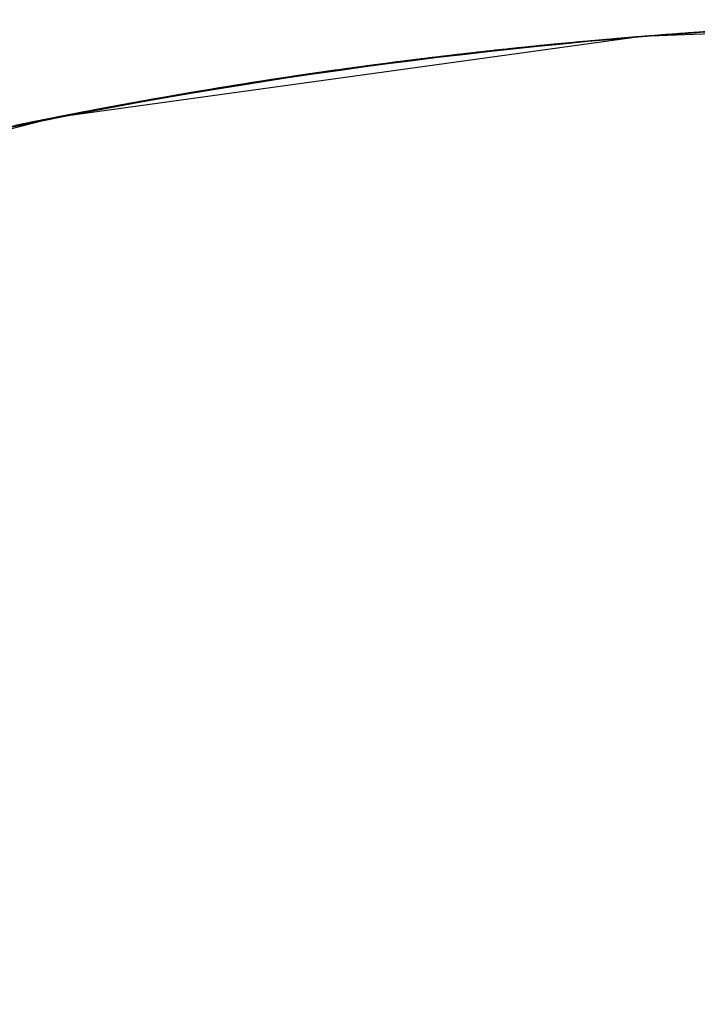
# Model space of a CAD drawing. Extents: x 19 to 571, y 10 to 407.
# Drawn here: x 196 to 199, y 116 to 119 of the extents above; entities that cross this region are included whole.
import ezdxf

# ---------------------------------------------------------------- set-up
doc = ezdxf.new("R2010")
doc.units = 0
doc.header["$LTSCALE"] = 32.67
doc.layers.add('7CM-LAMP-COVDXF_CONTINUOUS', color=7, linetype='CONTINUOUS')
doc.layers.add('7CM-TOP-COVEDXF_CONTINUOUS', color=7, linetype='CONTINUOUS')

msp = doc.modelspace()

# ---------------------------------------------------------------- linework, layer by layer
at = {"layer": '7CM-LAMP-COVDXF_CONTINUOUS', "color": 7, "linetype": 'CONTINUOUS'}
for p, q in [((199.7547, 119.3629), (198.4137, 119.3094)), ((199.7547, 119.3629), (198.4137, 119.3094)), ((199.7547, 119.3629), (198.4143, 119.3094)), ((199.7547, 119.3629), (198.4143, 119.3094)), ((198.4137, 119.3094), (196.5539, 119.0527)), ((198.4137, 119.3094), (196.5539, 119.0527)), ((198.4143, 119.3094), (196.5545, 119.0525)), ((198.4143, 119.3094), (196.5545, 119.0525)), ((196.5539, 119.0527), (194.7406, 118.5878)), ((196.5539, 119.0527), (194.7406, 118.5878)), ((196.5545, 119.0525), (194.7421, 118.5878)), ((196.5545, 119.0525), (194.7421, 118.5878))]:
    msp.add_line(p, q, dxfattribs=at)
at = {"layer": '7CM-LAMP-COVDXF_CONTINUOUS', "color": 40, "linetype": 'CONTINUOUS'}
for p, q in [((198.14, 119.285), (198.1024, 119.2814)), ((198.14, 119.285), (198.1024, 119.2814)), ((198.1358, 119.2849), (198.1048, 119.2819)), ((198.1358, 119.2849), (198.1048, 119.2819)), ((198.1068, 119.2819), (198.1402, 119.2852)), ((198.1068, 119.2819), (198.1402, 119.2852)), ((198.4022, 119.3084), (198.4305, 119.3107)), ((198.4022, 119.3084), (198.4305, 119.3107)), ((197.8615, 119.2557), (197.9042, 119.2606)), ((197.8615, 119.2557), (197.9042, 119.2606)), ((197.8922, 119.2591), (197.8657, 119.2561)), ((197.8922, 119.2591), (197.8657, 119.2561)), ((197.1081, 119.152), (197.1622, 119.1607)), ((197.1081, 119.152), (197.1622, 119.1607)), ((197.1096, 119.152), (197.162, 119.1604)), ((197.1096, 119.152), (197.162, 119.1604)), ((197.1776, 119.1632), (197.1159, 119.1534)), ((197.1776, 119.1632), (197.1159, 119.1534)), ((197.1511, 119.1588), (197.1186, 119.1536)), ((197.1511, 119.1588), (197.1186, 119.1536)), ((196.5327, 119.0484), (196.5019, 119.0422)), ((196.5327, 119.0484), (196.5019, 119.0422)), ((196.5372, 119.0491), (196.5032, 119.0424)), ((196.5372, 119.0491), (196.5032, 119.0424)), ((196.5569, 119.0535), (196.521, 119.0464)), ((196.5569, 119.0535), (196.521, 119.0464))]:
    msp.add_line(p, q, dxfattribs=at)
for centre, radius, start, end in [((199.7287, 102.8825), 16.4796, 94.22715, 95.54669), ((199.7287, 102.8825), 16.4796, 94.22715, 95.54669), ((199.7397, 102.7706), 16.5918, 94.23761, 95.53204), ((199.7397, 102.7706), 16.5918, 94.23761, 95.53204), ((199.742, 102.75), 16.6126, 94.092, 94.52801), ((199.742, 102.75), 16.6126, 94.092, 94.52801), ((199.7482, 102.6599), 16.7029, 93.86499, 94.23858), ((199.7482, 102.6599), 16.7029, 93.86499, 94.23858), ((199.7355, 102.794), 16.5684, 93.96443, 94.22806), ((199.7355, 102.794), 16.5684, 93.96443, 94.22806), ((199.7186, 102.9872), 16.3744, 95.65609, 96.45411), ((199.7186, 102.9872), 16.3744, 95.65609, 96.45411), ((199.7394, 102.8027), 16.5598, 95.67338, 96.40471), ((199.7394, 102.8027), 16.5598, 95.67338, 96.40471), ((199.7323, 102.8579), 16.5042, 95.5608, 96.35931), ((199.7323, 102.8579), 16.5042, 95.5608, 96.35931), ((199.7283, 102.8906), 16.4713, 95.6496, 96.31364), ((199.7283, 102.8906), 16.4713, 95.6496, 96.31364), ((199.7331, 102.8867), 16.4756, 94.5894, 95.60397), ((199.7331, 102.8867), 16.4756, 94.5894, 95.60397), ((199.7378, 102.8014), 16.5609, 94.62563, 95.56078), ((199.7378, 102.8014), 16.5609, 94.62563, 95.56078), ((199.7481, 102.7146), 16.6483, 95.09602, 95.5431), ((199.7481, 102.7146), 16.6483, 95.09602, 95.5431), ((199.7198, 102.9974), 16.3642, 96.48298, 101.1174), ((199.7198, 102.9974), 16.3642, 96.48298, 101.1174), ((199.7268, 102.9008), 16.4609, 96.46471, 99.08898), ((199.7268, 102.9008), 16.4609, 96.46471, 99.08898), ((199.7216, 102.9543), 16.4071, 96.49509, 99.0135), ((199.7216, 102.9543), 16.4071, 96.49509, 99.0135), ((199.7132, 103.0188), 16.3422, 96.57667, 98.98053), ((199.7132, 103.0188), 16.3422, 96.57667, 98.98053), ((199.7082, 103.0768), 16.2842, 96.45294, 98.94012), ((199.7082, 103.0768), 16.2842, 96.45294, 98.94012), ((199.7246, 102.9263), 16.4354, 96.50899, 96.81908), ((199.7246, 102.9263), 16.4354, 96.50899, 96.81908), ((199.7237, 102.9322), 16.4295, 96.31382, 96.57836), ((199.7237, 102.9322), 16.4295, 96.31382, 96.57836), ((199.7105, 103.0377), 16.3231, 96.81611, 101.14163), ((199.7105, 103.0377), 16.3231, 96.81611, 101.14163), ((199.7388, 102.8498), 16.5129, 97.58997, 98.9777), ((199.7388, 102.8498), 16.5129, 97.58997, 98.9777), ((199.7052, 103.0724), 16.2881, 99.17467, 101.59126), ((199.7052, 103.0724), 16.2881, 99.17467, 101.59126), ((199.7075, 103.0462), 16.3141, 99.13067, 101.26777), ((199.7075, 103.0462), 16.3141, 99.13067, 101.26777), ((199.72, 102.9671), 16.3941, 99.16242, 101.23356), ((199.72, 102.9671), 16.3941, 99.16242, 101.23356), ((199.7048, 103.1007), 16.2601, 99.16141, 101.24962), ((199.7048, 103.1007), 16.2601, 99.16141, 101.24962), ((199.7412, 102.8572), 16.5059, 99.34224, 101.19284), ((199.7412, 102.8572), 16.5059, 99.34224, 101.19284), ((199.7038, 103.0489), 16.311, 99.09136, 101.12367), ((199.7038, 103.0489), 16.311, 99.09136, 101.12367), ((199.7345, 102.8433), 16.5186, 99.13715, 101.06364), ((199.7345, 102.8433), 16.5186, 99.13715, 101.06364), ((199.7168, 102.9358), 16.4244, 101.06497, 101.55023), ((199.7168, 102.9358), 16.4244, 101.06497, 101.55023), ((199.7033, 103.0518), 16.3081, 101.25279, 101.57802), ((199.7033, 103.0518), 16.3081, 101.25279, 101.57802), ((199.7089, 103.039), 16.3215, 101.2678, 101.58497), ((199.7089, 103.039), 16.3215, 101.2678, 101.58497), ((199.7297, 102.9169), 16.4451, 101.31474, 101.56532), ((199.7297, 102.9169), 16.4451, 101.31474, 101.56532), ((199.7155, 102.9911), 16.3696, 101.23417, 101.56238), ((199.7155, 102.9911), 16.3696, 101.23417, 101.56238), ((199.7125, 103.0613), 16.3002, 101.35965, 101.58366), ((199.7125, 103.0613), 16.3002, 101.35965, 101.58366)]:
    msp.add_arc(centre, radius, start, end, dxfattribs=at)
at = {"layer": '7CM-LAMP-COVDXF_CONTINUOUS', "color": 7, "linetype": 'CONTINUOUS'}
for centre, radius, start, end in [((199.7402, 102.7932), 16.5693, 93.37558, 95.09375), ((199.7402, 102.7932), 16.5693, 93.37558, 95.09375), ((199.7272, 102.9415), 16.4204, 95.61046, 95.81253), ((199.7272, 102.9415), 16.4204, 95.61046, 95.81253), ((199.7286, 102.9274), 16.4346, 95.35033, 95.61042), ((199.7286, 102.9274), 16.4346, 95.35033, 95.61042), ((199.7312, 102.899), 16.4632, 95.09531, 95.35033), ((199.7312, 102.899), 16.4632, 95.09531, 95.35033), ((199.7274, 102.9396), 16.4224, 95.81257, 97.59101), ((199.7274, 102.9396), 16.4224, 95.81257, 97.59101), ((199.7264, 102.9471), 16.4147, 97.591, 99.34324), ((199.7264, 102.9471), 16.4147, 97.591, 99.34324), ((199.7233, 102.9661), 16.3956, 99.34327, 100.89672), ((199.7233, 102.9661), 16.3956, 99.34327, 100.89672), ((199.7202, 102.9824), 16.3789, 100.89693, 101.26839), ((199.7202, 102.9824), 16.3789, 100.89693, 101.26839), ((199.7266, 102.9509), 16.411, 101.49192, 101.84776), ((199.7266, 102.9509), 16.411, 101.49192, 101.84776), ((199.7215, 102.9762), 16.3853, 101.26843, 101.49189), ((199.7215, 102.9762), 16.3853, 101.26843, 101.49189)]:
    msp.add_arc(centre, radius, start, end, dxfattribs=at)
at = {"layer": '7CM-TOP-COVEDXF_CONTINUOUS', "color": 7, "linetype": 'CONTINUOUS'}
for centre, radius, start, end in [((199.7468, 102.7955), 16.5674, 89.97248, 101.55879), ((199.7444, 102.7458), 16.6169, 91.93251, 95.34644), ((199.7331, 102.8822), 16.48, 95.35147, 95.81219), ((199.7267, 102.9457), 16.4162, 95.8124, 100.89508), ((199.7294, 102.9354), 16.4268, 100.89747, 101.49358), ((199.7307, 102.9289), 16.4335, 101.49355, 101.66244)]:
    msp.add_arc(centre, radius, start, end, dxfattribs=at)
msp.add_open_spline([(199.7547, 119.3629), (198.0579, 119.3629), (194.5618, 118.8207), (191.4162, 117.228), (189.9416, 116.2395)], degree=3, knots=[0, 0, 0, 0, 0.48871, 1, 1, 1, 1], dxfattribs=at)

doc.saveas('drawing.dxf')
